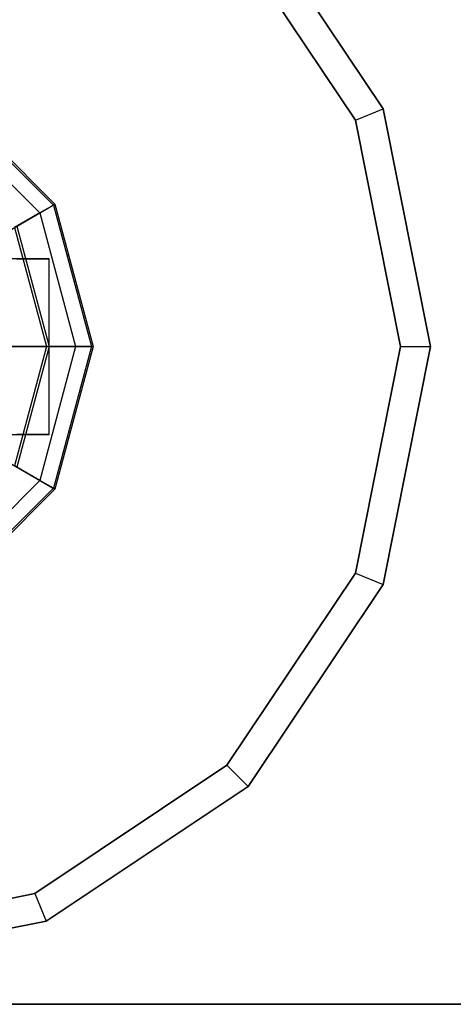
# Model space of a CAD drawing. Extents: x -1274 to 6726, y -500 to 2500.
# Drawn here: x 2757 to 2786, y 955 to 1022 of the extents above; entities that cross this region are included whole.
import ezdxf

# ---------------------------------------------------------------- set-up
doc = ezdxf.new("R2010")
doc.units = 0

msp = doc.modelspace()

# ---------------------------------------------------------------- linework, layer by layer
at = {"color": 0}
for p, q in [((2772.217939, 1030.087394, 600), (2781.44162, 1016.28318, 600)), ((2781.44162, 1016.28318, 603), (2772.217939, 1030.087394, 603)), ((2781.44162, 1016.28318, 450), (2772.217939, 1030.087394, 450)), ((2772.217939, 1030.087394, 447), (2781.44162, 1016.28318, 447)), ((2770.77602, 1028.645474, 605), (2779.557661, 1015.502819, 605)), ((2779.557661, 1015.502819, 445), (2770.77602, 1028.645474, 445)), ((2751.818706, 1016.780385, 440.369929), (2758.910931, 1009.68816, 440.369929)), ((2751.880546, 1016.887495, 445), (2759.018041, 1009.75, 445)), ((2779.557661, 1015.502819, 605), (2781.44162, 1016.28318, 603)), ((2779.557661, 1015.502819, 445), (2781.44162, 1016.28318, 447)), ((2781.44162, 1016.28318, 600), (2781.44162, 1016.28318, 603)), ((2781.44162, 1016.28318, 600), (2784.680546, 1000, 600)), ((2784.680546, 1000, 603), (2781.44162, 1016.28318, 603)), ((2781.44162, 1016.28318, 447), (2781.44162, 1016.28318, 450)), ((2784.680546, 1000, 450), (2781.44162, 1016.28318, 450)), ((2781.44162, 1016.28318, 447), (2784.680546, 1000, 447)), ((2751.279255, 1015.846029, 435.865617), (2757.976575, 1009.148709, 435.865617)), ((2779.557661, 1015.502819, 605), (2782.641363, 1000, 605)), ((2782.641363, 1000, 445), (2779.557661, 1015.502819, 445)), ((2742.130546, 1000, 445), (2759.018041, 1009.75, 445)), ((2758.910931, 1009.68816, 440.369929), (2757.976575, 1009.148709, 435.865617)), ((2759.018041, 1009.75, 445), (2758.910931, 1009.68816, 440.369929)), ((2758.910931, 1009.68816, 440.369929), (2761.506866, 1000, 440.369929)), ((2759.018041, 1009.75, 445), (2761.630546, 1000, 445)), ((2757.976575, 1009.148709, 435.865617), (2756.255403, 1008.15499, 431.681965)), ((2757.976575, 1009.148709, 435.865617), (2760.427964, 1000, 435.865617)), ((2756.255403, 1008.15499, 431.681965), (2758.440526, 1000, 431.681965)), ((2756.419965, 1008.25, 605), (2758.630546, 1000, 605)), ((2758.630546, 1006, 621.6), (2752.130546, 1006, 621.6)), ((2756.419965, 1006, 613.35), (2758.630546, 1006, 621.6)), ((2758.630546, 1006, 621.6), (2756.419965, 1006, 629.85)), ((2758.630546, 994, 621.6), (2758.630546, 1006, 621.6)), ((2742.130546, 1000, 605), (2758.630546, 1000, 605)), ((2742.130546, 1000, 445), (2761.630546, 1000, 445)), ((2742.130546, 1000, 445), (2759.018041, 990.25, 445)), ((2758.630546, 1000, 605), (2754.736899, 1000, 606.824028)), ((2758.440526, 1000, 431.681965), (2755.630546, 1000, 428)), ((2758.440526, 1000, 431.681965), (2756.255403, 991.84501, 431.681965)), ((2758.630546, 1000, 605), (2756.419965, 991.75, 605)), ((2760.427964, 1000, 435.865617), (2757.976575, 990.851291, 435.865617)), ((2760.427964, 1000, 435.865617), (2758.440526, 1000, 431.681965)), ((2761.506866, 1000, 440.369929), (2758.910931, 990.31184, 440.369929)), ((2761.630546, 1000, 445), (2759.018041, 990.25, 445)), ((2761.506866, 1000, 440.369929), (2760.427964, 1000, 435.865617)), ((2761.630546, 1000, 445), (2761.506866, 1000, 440.369929)), ((2782.641363, 1000, 605), (2779.557661, 984.497181, 605)), ((2779.557661, 984.497181, 445), (2782.641363, 1000, 445)), ((2784.680546, 1000, 600), (2781.44162, 983.71682, 600)), ((2781.44162, 983.71682, 603), (2784.680546, 1000, 603)), ((2781.44162, 983.71682, 450), (2784.680546, 1000, 450)), ((2784.680546, 1000, 447), (2781.44162, 983.71682, 447)), ((2782.641363, 1000, 605), (2784.680546, 1000, 603)), ((2782.641363, 1000, 445), (2784.680546, 1000, 447)), ((2784.680546, 1000, 600), (2784.680546, 1000, 603)), ((2784.680546, 1000, 447), (2784.680546, 1000, 450)), ((2752.130546, 994, 621.6), (2758.630546, 994, 621.6)), ((2756.419965, 994, 613.35), (2758.630546, 994, 621.6)), ((2758.630546, 994, 621.6), (2756.419965, 994, 629.85)), ((2757.976575, 990.851291, 435.865617), (2756.255403, 991.84501, 431.681965)), ((2757.976575, 990.851291, 435.865617), (2751.279255, 984.153971, 435.865617)), ((2758.910931, 990.31184, 440.369929), (2757.976575, 990.851291, 435.865617)), ((2758.910931, 990.31184, 440.369929), (2751.818706, 983.219615, 440.369929)), ((2759.018041, 990.25, 445), (2751.880546, 983.112505, 445)), ((2759.018041, 990.25, 445), (2758.910931, 990.31184, 440.369929)), ((2779.557661, 984.497181, 605), (2770.77602, 971.354526, 605)), ((2770.77602, 971.354526, 445), (2779.557661, 984.497181, 445)), ((2779.557661, 984.497181, 605), (2781.44162, 983.71682, 603)), ((2779.557661, 984.497181, 445), (2781.44162, 983.71682, 447)), ((2781.44162, 983.71682, 600), (2772.217939, 969.912606, 600)), ((2772.217939, 969.912606, 603), (2781.44162, 983.71682, 603)), ((2772.217939, 969.912606, 450), (2781.44162, 983.71682, 450)), ((2781.44162, 983.71682, 447), (2772.217939, 969.912606, 447)), ((2781.44162, 983.71682, 600), (2781.44162, 983.71682, 603)), ((2781.44162, 983.71682, 447), (2781.44162, 983.71682, 450)), ((2770.77602, 971.354526, 605), (2757.633364, 962.572885, 605)), ((2757.633364, 962.572885, 445), (2770.77602, 971.354526, 445)), ((2770.77602, 971.354526, 605), (2772.217939, 969.912606, 603)), ((2770.77602, 971.354526, 445), (2772.217939, 969.912606, 447)), ((2772.217939, 969.912606, 600), (2758.413726, 960.688926, 600)), ((2758.413726, 960.688926, 603), (2772.217939, 969.912606, 603)), ((2758.413726, 960.688926, 450), (2772.217939, 969.912606, 450)), ((2772.217939, 969.912606, 447), (2758.413726, 960.688926, 447)), ((2772.217939, 969.912606, 600), (2772.217939, 969.912606, 603)), ((2772.217939, 969.912606, 447), (2772.217939, 969.912606, 450)), ((2757.633364, 962.572885, 605), (2742.130546, 959.489182, 605)), ((2742.130546, 959.489182, 445), (2757.633364, 962.572885, 445)), ((2757.633364, 962.572885, 605), (2758.413726, 960.688926, 603)), ((2757.633364, 962.572885, 445), (2758.413726, 960.688926, 447)), ((2758.413726, 960.688926, 600), (2742.130546, 957.45, 600)), ((2742.130546, 957.45, 603), (2758.413726, 960.688926, 603)), ((2742.130546, 957.45, 450), (2758.413726, 960.688926, 450)), ((2758.413726, 960.688926, 447), (2742.130546, 957.45, 447)), ((2758.413726, 960.688926, 600), (2758.413726, 960.688926, 603)), ((2758.413726, 960.688926, 447), (2758.413726, 960.688926, 450))]:
    msp.add_line(p, q, dxfattribs=at)
at = {"color": 5}
for p, q in [((3192.130546, 955, 450), (1292.130546, 955, 450)), ((1292.130546, 955, 600), (3192.130546, 955, 600))]:
    msp.add_line(p, q, dxfattribs=at)

doc.saveas('drawing.dxf')
